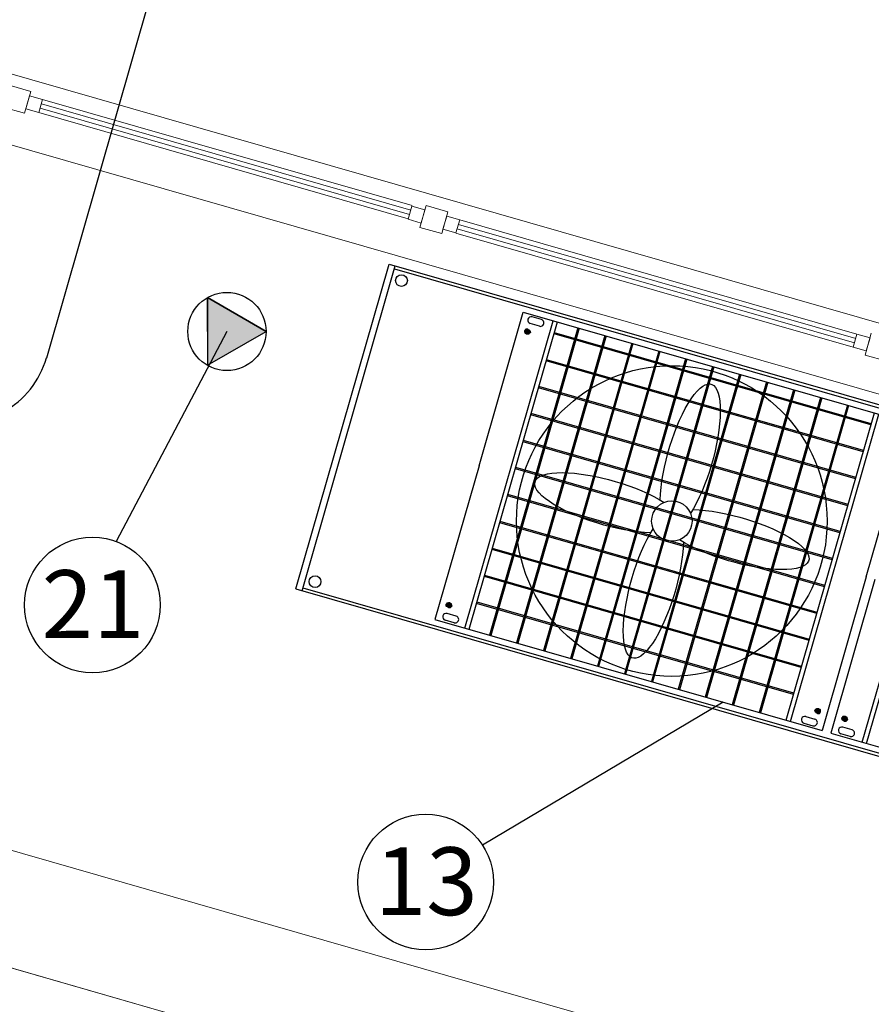
# Model space of a CAD drawing. Units: metres. Extents: x 382 to 657, y -46 to 206.
# Drawn here: x 457 to 459, y -25 to -23 of the extents above; entities that cross this region are included whole.
import ezdxf
from ezdxf.enums import TextEntityAlignment as Align

# ---------------------------------------------------------------- set-up
doc = ezdxf.new("R2010")
doc.units = ezdxf.units.M
doc.header["$LTSCALE"] = 0.5
doc.header["$MEASUREMENT"] = 0
doc.layers.get('0').update_dxf_attribs({"linetype": 'CONTINUOUS'})
for name, color, linetype in [('ARQUITETURA', 8, 'CONTINUOUS'), ('CL-LRE-IND', 1, 'CONTINUOUS'), ('CL-LRE-TEX', 7, 'CONTINUOUS'), ('CL-PWR', 50, 'CONTINUOUS'), ('CLI-LRE', 5, 'CONTINUOUS')]:
    doc.layers.add(name, color=color, linetype=linetype)
doc.layers.add('MOBILIARIO', color=251, linetype='CONTINUOUS', lineweight=13)
doc.styles.add('ARIAL', font='ARIAL.TTF')

# ---------------------------------------------------------------- blocks, each defined once
blk = doc.blocks.new('Condensadora RAS42')
at = {"color": 31}
for p, q in [((-1.3125, 0.2037), (-1.3125, 0.9513)), ((-1.3125, 0.9513), (1.1175, 0.9513)), ((-1.2981, 0.2037), (-1.2981, 0.9513)), ((-1.2981, 0.9441), (1.1032, 0.9441)), ((-0.9981, 0.5775), (-0.9981, 0.931)), ((-0.9981, 0.931), (-0.1075, 0.931)), ((-0.9291, 0.2239), (-0.9291, 0.931)), ((-0.9191, 0.2239), (-0.9191, 0.931)), ((-0.19, 0.2239), (-0.19, 0.931)), ((-0.18, 0.2239), (-0.18, 0.931)), ((-0.1075, 0.5775), (-0.1075, 0.931)), ((-0.0149, 0.2239), (-0.0149, 0.931)), ((-0.0049, 0.2239), (-0.0049, 0.931)), ((-0.9981, 0.5775), (-0.9981, 0.2239)), ((-0.1075, 0.5775), (-0.1075, 0.2239)), ((-0.0875, 0.5775), (-0.0875, 0.2239)), ((-0.9981, 0.2239), (-0.1075, 0.2239)), ((-0.0875, 0.2239), (0.8032, 0.2239)), ((-1.3125, 0.2037), (1.1175, 0.2037)), ((-1.2981, 0.2108), (1.1032, 0.2108))]:
    blk.add_line(p, q, dxfattribs=at)
for centre, radius in [((-1.276, 0.9238), 0.013), ((-0.5546, 0.5775), 0.3435), ((-1.276, 0.2311), 0.013)]:
    blk.add_circle(centre, radius)
at = {"color": 1}
blk.add_circle((-0.5546, 0.5775), 0.0447, dxfattribs=at)
blk.add_circle((-0.5546, 0.5775), 0.0447, dxfattribs=at)
at = {"color": 1, "extrusion": (0, 0, -1)}
for centre, major_axis, start_param, end_param in [((-0.5546, 0.7247), (0, -0.1679), 0.860479, 5.503738), ((-0.7018, 0.5775), (0.1679, 0), 7.143664, 11.786924), ((-0.4073, 0.5775), (-0.1679, 0), 0.860479, 5.503738), ((-0.5546, 0.4302), (0, 0.1679), 0.860479, 5.503738)]:
    blk.add_ellipse(centre, major_axis=major_axis, ratio=0.296574, start_param=start_param, end_param=end_param, dxfattribs=at)
at = {"layer": 'ARQUITETURA', "ltscale": 10}
for p, q in [((-0.9549, 0.9262), (-0.9759, 0.9262)), ((-0.8723, 0.931), (-0.8723, 0.2239)), ((-0.8695, 0.931), (-0.8695, 0.2239)), ((-0.8103, 0.931), (-0.8103, 0.2239)), ((-0.8074, 0.931), (-0.8074, 0.2239)), ((-0.7482, 0.931), (-0.7482, 0.2239)), ((-0.7454, 0.931), (-0.7454, 0.2239)), ((-0.6862, 0.931), (-0.6862, 0.2239)), ((-0.6834, 0.931), (-0.6834, 0.2239)), ((-0.6242, 0.931), (-0.6242, 0.2239)), ((-0.6214, 0.931), (-0.6214, 0.2239)), ((-0.5622, 0.931), (-0.5622, 0.2239)), ((-0.5593, 0.931), (-0.5593, 0.2239)), ((-0.5001, 0.931), (-0.5001, 0.2239)), ((-0.4973, 0.931), (-0.4973, 0.2239)), ((-0.4381, 0.931), (-0.4381, 0.2239)), ((-0.4381, 0.931), (-0.4381, 0.2239)), ((-0.4353, 0.931), (-0.4353, 0.2239)), ((-0.4353, 0.931), (-0.4353, 0.2239)), ((-0.3761, 0.931), (-0.3761, 0.2239)), ((-0.3733, 0.931), (-0.3733, 0.2239)), ((-0.3141, 0.931), (-0.3141, 0.2239)), ((-0.3112, 0.931), (-0.3112, 0.2239)), ((-0.252, 0.931), (-0.252, 0.2239)), ((-0.2492, 0.931), (-0.2492, 0.2239)), ((-0.9549, 0.911), (-0.9759, 0.911)), ((-0.19, 0.9062), (-0.9191, 0.9062)), ((-0.19, 0.9034), (-0.9191, 0.9034)), ((-0.19, 0.8442), (-0.9191, 0.8442)), ((-0.19, 0.8414), (-0.9191, 0.8414)), ((-0.19, 0.7822), (-0.9191, 0.7822)), ((-0.19, 0.7793), (-0.9191, 0.7793)), ((-0.19, 0.7201), (-0.9191, 0.7201)), ((-0.19, 0.7173), (-0.9191, 0.7173)), ((-0.19, 0.6581), (-0.9191, 0.6581)), ((-0.19, 0.6553), (-0.9191, 0.6553)), ((-0.19, 0.5961), (-0.9191, 0.5961)), ((-0.19, 0.5933), (-0.9191, 0.5933)), ((-0.19, 0.5341), (-0.9191, 0.5341)), ((-0.19, 0.5312), (-0.9191, 0.5312)), ((-0.19, 0.472), (-0.9191, 0.472)), ((-0.19, 0.472), (-0.9191, 0.472)), ((-0.19, 0.4692), (-0.9191, 0.4692)), ((-0.19, 0.4692), (-0.9191, 0.4692)), ((-0.19, 0.41), (-0.9191, 0.41)), ((-0.19, 0.4072), (-0.9191, 0.4072)), ((-0.19, 0.348), (-0.9191, 0.348)), ((-0.19, 0.3452), (-0.9191, 0.3452)), ((-0.19, 0.286), (-0.9191, 0.286)), ((-0.19, 0.2831), (-0.9191, 0.2831)), ((-0.9549, 0.244), (-0.9759, 0.244)), ((-0.1507, 0.244), (-0.1297, 0.244)), ((-0.0442, 0.244), (-0.0652, 0.244)), ((-0.9549, 0.2287), (-0.9759, 0.2287)), ((-0.1507, 0.2287), (-0.1297, 0.2287)), ((-0.0442, 0.2287), (-0.0652, 0.2287))]:
    blk.add_line(p, q, dxfattribs=at)
for centre, start, end in [((-0.9759, 0.9186), 90, 270), ((-0.9549, 0.9186), 270, 90), ((-0.9759, 0.2363), 90, 270), ((-0.9549, 0.2363), 270, 90), ((-0.1507, 0.2363), 90, 270), ((-0.1297, 0.2363), 270, 90), ((-0.0652, 0.2363), 90, 270), ((-0.0442, 0.2363), 270, 90)]:
    blk.add_arc(centre, 0.00763, start, end, dxfattribs=at)
for points in [[(-0.9835, 0.8919), (-0.9835, 0.8919), (-0.9821, 0.896), (-0.9821, 0.896), (-0.9821, 0.896), (-0.9821, 0.896), (-0.9781, 0.8973), (-0.9781, 0.8973), (-0.9781, 0.8973), (-0.9781, 0.8973), (-0.974, 0.896), (-0.974, 0.896), (-0.974, 0.896), (-0.974, 0.896), (-0.9713, 0.8919), (-0.9713, 0.8919), (-0.9713, 0.8919), (-0.9713, 0.8919), (-0.974, 0.8879), (-0.974, 0.8879), (-0.974, 0.8879), (-0.974, 0.8879), (-0.9781, 0.8865), (-0.9781, 0.8865), (-0.9781, 0.8865), (-0.9781, 0.8865), (-0.9821, 0.8879), (-0.9821, 0.8879), (-0.9821, 0.8879), (-0.9821, 0.8879), (-0.9835, 0.8919), (-0.9835, 0.8919)], [(-0.97, 0.8919), (-0.97, 0.8919), (-0.9727, 0.896), (-0.9727, 0.896), (-0.9727, 0.896), (-0.9727, 0.896), (-0.9768, 0.8973), (-0.9768, 0.8973), (-0.9768, 0.8973), (-0.9768, 0.8973), (-0.9795, 0.896), (-0.9795, 0.896), (-0.9795, 0.896), (-0.9795, 0.896), (-0.9822, 0.8919), (-0.9822, 0.8919), (-0.9822, 0.8919), (-0.9822, 0.8919), (-0.9795, 0.8879), (-0.9795, 0.8879), (-0.9795, 0.8879), (-0.9795, 0.8879), (-0.9768, 0.8865), (-0.9768, 0.8865), (-0.9768, 0.8865), (-0.9768, 0.8865), (-0.9727, 0.8879), (-0.9727, 0.8879), (-0.9727, 0.8879), (-0.9727, 0.8879), (-0.97, 0.8919), (-0.97, 0.8919)], [(-0.9808, 0.8919), (-0.9808, 0.8919), (-0.9794, 0.8933), (-0.9794, 0.8933), (-0.9794, 0.8933), (-0.9794, 0.8933), (-0.9781, 0.8946), (-0.9781, 0.8946), (-0.9781, 0.8946), (-0.9781, 0.8946), (-0.9754, 0.8933), (-0.9754, 0.8933), (-0.9754, 0.8933), (-0.9754, 0.8933), (-0.9754, 0.8919), (-0.9754, 0.8919), (-0.9754, 0.8919), (-0.9754, 0.8919), (-0.9754, 0.8906), (-0.9754, 0.8906), (-0.9754, 0.8906), (-0.9754, 0.8906), (-0.9781, 0.8892), (-0.9781, 0.8892), (-0.9781, 0.8892), (-0.9781, 0.8892), (-0.9794, 0.8906), (-0.9794, 0.8906), (-0.9794, 0.8906), (-0.9794, 0.8906), (-0.9808, 0.8919), (-0.9808, 0.8919)], [(-0.9808, 0.8919), (-0.9808, 0.8919), (-0.9794, 0.8933), (-0.9794, 0.8933), (-0.9794, 0.8933), (-0.9794, 0.8933), (-0.9781, 0.8946), (-0.9781, 0.8946), (-0.9781, 0.8946), (-0.9781, 0.8946), (-0.9754, 0.8933), (-0.9754, 0.8933), (-0.9754, 0.8933), (-0.9754, 0.8933), (-0.974, 0.8919), (-0.974, 0.8919), (-0.974, 0.8919), (-0.974, 0.8919), (-0.9754, 0.8892), (-0.9754, 0.8892), (-0.9754, 0.8892), (-0.9754, 0.8892), (-0.9781, 0.8892), (-0.9781, 0.8892), (-0.9781, 0.8892), (-0.9781, 0.8892), (-0.9794, 0.8892), (-0.9794, 0.8892), (-0.9794, 0.8892), (-0.9794, 0.8892), (-0.9808, 0.8919), (-0.9808, 0.8919)], [(-0.9727, 0.8919), (-0.9727, 0.8919), (-0.974, 0.8933), (-0.974, 0.8933), (-0.974, 0.8933), (-0.974, 0.8933), (-0.9768, 0.8946), (-0.9768, 0.8946), (-0.9768, 0.8946), (-0.9768, 0.8946), (-0.9781, 0.8933), (-0.9781, 0.8933), (-0.9781, 0.8933), (-0.9781, 0.8933), (-0.9795, 0.8919), (-0.9795, 0.8919), (-0.9795, 0.8919), (-0.9795, 0.8919), (-0.9781, 0.8892), (-0.9781, 0.8892), (-0.9781, 0.8892), (-0.9781, 0.8892), (-0.9768, 0.8892), (-0.9768, 0.8892), (-0.9768, 0.8892), (-0.9768, 0.8892), (-0.974, 0.8892), (-0.974, 0.8892), (-0.974, 0.8892), (-0.974, 0.8892), (-0.9727, 0.8919), (-0.9727, 0.8919)], [(-0.9727, 0.8919), (-0.9727, 0.8919), (-0.974, 0.8933), (-0.974, 0.8933), (-0.974, 0.8933), (-0.974, 0.8933), (-0.9768, 0.8946), (-0.9768, 0.8946), (-0.9768, 0.8946), (-0.9768, 0.8946), (-0.9781, 0.8933), (-0.9781, 0.8933), (-0.9781, 0.8933), (-0.9781, 0.8933), (-0.9781, 0.8919), (-0.9781, 0.8919), (-0.9781, 0.8919), (-0.9781, 0.8919), (-0.9781, 0.8906), (-0.9781, 0.8906), (-0.9781, 0.8906), (-0.9781, 0.8906), (-0.9768, 0.8892), (-0.9768, 0.8892), (-0.9768, 0.8892), (-0.9768, 0.8892), (-0.974, 0.8906), (-0.974, 0.8906), (-0.974, 0.8906), (-0.974, 0.8906), (-0.9727, 0.8919), (-0.9727, 0.8919)], [(-0.9835, 0.263), (-0.9835, 0.263), (-0.9821, 0.2589), (-0.9821, 0.2589), (-0.9821, 0.2589), (-0.9821, 0.2589), (-0.9781, 0.2576), (-0.9781, 0.2576), (-0.9781, 0.2576), (-0.9781, 0.2576), (-0.974, 0.2589), (-0.974, 0.2589), (-0.974, 0.2589), (-0.974, 0.2589), (-0.9713, 0.263), (-0.9713, 0.263), (-0.9713, 0.263), (-0.9713, 0.263), (-0.974, 0.267), (-0.974, 0.267), (-0.974, 0.267), (-0.974, 0.267), (-0.9781, 0.2684), (-0.9781, 0.2684), (-0.9781, 0.2684), (-0.9781, 0.2684), (-0.9821, 0.267), (-0.9821, 0.267), (-0.9821, 0.267), (-0.9821, 0.267), (-0.9835, 0.263), (-0.9835, 0.263)], [(-0.97, 0.263), (-0.97, 0.263), (-0.9727, 0.2589), (-0.9727, 0.2589), (-0.9727, 0.2589), (-0.9727, 0.2589), (-0.9768, 0.2576), (-0.9768, 0.2576), (-0.9768, 0.2576), (-0.9768, 0.2576), (-0.9795, 0.2589), (-0.9795, 0.2589), (-0.9795, 0.2589), (-0.9795, 0.2589), (-0.9822, 0.263), (-0.9822, 0.263), (-0.9822, 0.263), (-0.9822, 0.263), (-0.9795, 0.267), (-0.9795, 0.267), (-0.9795, 0.267), (-0.9795, 0.267), (-0.9768, 0.2684), (-0.9768, 0.2684), (-0.9768, 0.2684), (-0.9768, 0.2684), (-0.9727, 0.267), (-0.9727, 0.267), (-0.9727, 0.267), (-0.9727, 0.267), (-0.97, 0.263), (-0.97, 0.263)], [(-0.9808, 0.263), (-0.9808, 0.263), (-0.9794, 0.2616), (-0.9794, 0.2616), (-0.9794, 0.2616), (-0.9794, 0.2616), (-0.9781, 0.2603), (-0.9781, 0.2603), (-0.9781, 0.2603), (-0.9781, 0.2603), (-0.9754, 0.2616), (-0.9754, 0.2616), (-0.9754, 0.2616), (-0.9754, 0.2616), (-0.9754, 0.263), (-0.9754, 0.263), (-0.9754, 0.263), (-0.9754, 0.263), (-0.9754, 0.2643), (-0.9754, 0.2643), (-0.9754, 0.2643), (-0.9754, 0.2643), (-0.9781, 0.2657), (-0.9781, 0.2657), (-0.9781, 0.2657), (-0.9781, 0.2657), (-0.9794, 0.2643), (-0.9794, 0.2643), (-0.9794, 0.2643), (-0.9794, 0.2643), (-0.9808, 0.263), (-0.9808, 0.263)], [(-0.9808, 0.263), (-0.9808, 0.263), (-0.9794, 0.2616), (-0.9794, 0.2616), (-0.9794, 0.2616), (-0.9794, 0.2616), (-0.9781, 0.2603), (-0.9781, 0.2603), (-0.9781, 0.2603), (-0.9781, 0.2603), (-0.9754, 0.2616), (-0.9754, 0.2616), (-0.9754, 0.2616), (-0.9754, 0.2616), (-0.974, 0.263), (-0.974, 0.263), (-0.974, 0.263), (-0.974, 0.263), (-0.9754, 0.2657), (-0.9754, 0.2657), (-0.9754, 0.2657), (-0.9754, 0.2657), (-0.9781, 0.2657), (-0.9781, 0.2657), (-0.9781, 0.2657), (-0.9781, 0.2657), (-0.9794, 0.2657), (-0.9794, 0.2657), (-0.9794, 0.2657), (-0.9794, 0.2657), (-0.9808, 0.263), (-0.9808, 0.263)], [(-0.9727, 0.263), (-0.9727, 0.263), (-0.974, 0.2616), (-0.974, 0.2616), (-0.974, 0.2616), (-0.974, 0.2616), (-0.9768, 0.2603), (-0.9768, 0.2603), (-0.9768, 0.2603), (-0.9768, 0.2603), (-0.9781, 0.2616), (-0.9781, 0.2616), (-0.9781, 0.2616), (-0.9781, 0.2616), (-0.9795, 0.263), (-0.9795, 0.263), (-0.9795, 0.263), (-0.9795, 0.263), (-0.9781, 0.2657), (-0.9781, 0.2657), (-0.9781, 0.2657), (-0.9781, 0.2657), (-0.9768, 0.2657), (-0.9768, 0.2657), (-0.9768, 0.2657), (-0.9768, 0.2657), (-0.974, 0.2657), (-0.974, 0.2657), (-0.974, 0.2657), (-0.974, 0.2657), (-0.9727, 0.263), (-0.9727, 0.263)], [(-0.9727, 0.263), (-0.9727, 0.263), (-0.974, 0.2616), (-0.974, 0.2616), (-0.974, 0.2616), (-0.974, 0.2616), (-0.9768, 0.2603), (-0.9768, 0.2603), (-0.9768, 0.2603), (-0.9768, 0.2603), (-0.9781, 0.2616), (-0.9781, 0.2616), (-0.9781, 0.2616), (-0.9781, 0.2616), (-0.9781, 0.263), (-0.9781, 0.263), (-0.9781, 0.263), (-0.9781, 0.263), (-0.9781, 0.2643), (-0.9781, 0.2643), (-0.9781, 0.2643), (-0.9781, 0.2643), (-0.9768, 0.2657), (-0.9768, 0.2657), (-0.9768, 0.2657), (-0.9768, 0.2657), (-0.974, 0.2643), (-0.974, 0.2643), (-0.974, 0.2643), (-0.974, 0.2643), (-0.9727, 0.263), (-0.9727, 0.263)], [(-0.1356, 0.263), (-0.1356, 0.263), (-0.1329, 0.2589), (-0.1329, 0.2589), (-0.1329, 0.2589), (-0.1329, 0.2589), (-0.1288, 0.2576), (-0.1288, 0.2576), (-0.1288, 0.2576), (-0.1288, 0.2576), (-0.1261, 0.2589), (-0.1261, 0.2589), (-0.1261, 0.2589), (-0.1261, 0.2589), (-0.1234, 0.263), (-0.1234, 0.263), (-0.1234, 0.263), (-0.1234, 0.263), (-0.1261, 0.267), (-0.1261, 0.267), (-0.1261, 0.267), (-0.1261, 0.267), (-0.1288, 0.2684), (-0.1288, 0.2684), (-0.1288, 0.2684), (-0.1288, 0.2684), (-0.1329, 0.267), (-0.1329, 0.267), (-0.1329, 0.267), (-0.1329, 0.267), (-0.1356, 0.263), (-0.1356, 0.263)], [(-0.1221, 0.263), (-0.1221, 0.263), (-0.1234, 0.2589), (-0.1234, 0.2589), (-0.1234, 0.2589), (-0.1234, 0.2589), (-0.1275, 0.2576), (-0.1275, 0.2576), (-0.1275, 0.2576), (-0.1275, 0.2576), (-0.1315, 0.2589), (-0.1315, 0.2589), (-0.1315, 0.2589), (-0.1315, 0.2589), (-0.1343, 0.263), (-0.1343, 0.263), (-0.1343, 0.263), (-0.1343, 0.263), (-0.1315, 0.267), (-0.1315, 0.267), (-0.1315, 0.267), (-0.1315, 0.267), (-0.1275, 0.2684), (-0.1275, 0.2684), (-0.1275, 0.2684), (-0.1275, 0.2684), (-0.1234, 0.267), (-0.1234, 0.267), (-0.1234, 0.267), (-0.1234, 0.267), (-0.1221, 0.263), (-0.1221, 0.263)], [(-0.1329, 0.263), (-0.1329, 0.263), (-0.1315, 0.2616), (-0.1315, 0.2616), (-0.1315, 0.2616), (-0.1315, 0.2616), (-0.1288, 0.2603), (-0.1288, 0.2603), (-0.1288, 0.2603), (-0.1288, 0.2603), (-0.1275, 0.2616), (-0.1275, 0.2616), (-0.1275, 0.2616), (-0.1275, 0.2616), (-0.1261, 0.263), (-0.1261, 0.263), (-0.1261, 0.263), (-0.1261, 0.263), (-0.1275, 0.2657), (-0.1275, 0.2657), (-0.1275, 0.2657), (-0.1275, 0.2657), (-0.1288, 0.2657), (-0.1288, 0.2657), (-0.1288, 0.2657), (-0.1288, 0.2657), (-0.1315, 0.2657), (-0.1315, 0.2657), (-0.1315, 0.2657), (-0.1315, 0.2657), (-0.1329, 0.263), (-0.1329, 0.263)], [(-0.1329, 0.263), (-0.1329, 0.263), (-0.1315, 0.2616), (-0.1315, 0.2616), (-0.1315, 0.2616), (-0.1315, 0.2616), (-0.1288, 0.2603), (-0.1288, 0.2603), (-0.1288, 0.2603), (-0.1288, 0.2603), (-0.1275, 0.2616), (-0.1275, 0.2616), (-0.1275, 0.2616), (-0.1275, 0.2616), (-0.1275, 0.263), (-0.1275, 0.263), (-0.1275, 0.263), (-0.1275, 0.263), (-0.1275, 0.2643), (-0.1275, 0.2643), (-0.1275, 0.2643), (-0.1275, 0.2643), (-0.1288, 0.2657), (-0.1288, 0.2657), (-0.1288, 0.2657), (-0.1288, 0.2657), (-0.1315, 0.2643), (-0.1315, 0.2643), (-0.1315, 0.2643), (-0.1315, 0.2643), (-0.1329, 0.263), (-0.1329, 0.263)], [(-0.1248, 0.263), (-0.1248, 0.263), (-0.1261, 0.2616), (-0.1261, 0.2616), (-0.1261, 0.2616), (-0.1261, 0.2616), (-0.1275, 0.2603), (-0.1275, 0.2603), (-0.1275, 0.2603), (-0.1275, 0.2603), (-0.1302, 0.2616), (-0.1302, 0.2616), (-0.1302, 0.2616), (-0.1302, 0.2616), (-0.1315, 0.263), (-0.1315, 0.263), (-0.1315, 0.263), (-0.1315, 0.263), (-0.1302, 0.2657), (-0.1302, 0.2657), (-0.1302, 0.2657), (-0.1302, 0.2657), (-0.1275, 0.2657), (-0.1275, 0.2657), (-0.1275, 0.2657), (-0.1275, 0.2657), (-0.1261, 0.2657), (-0.1261, 0.2657), (-0.1261, 0.2657), (-0.1261, 0.2657), (-0.1248, 0.263), (-0.1248, 0.263)], [(-0.1248, 0.263), (-0.1248, 0.263), (-0.1261, 0.2616), (-0.1261, 0.2616), (-0.1261, 0.2616), (-0.1261, 0.2616), (-0.1275, 0.2603), (-0.1275, 0.2603), (-0.1275, 0.2603), (-0.1275, 0.2603), (-0.1302, 0.2616), (-0.1302, 0.2616), (-0.1302, 0.2616), (-0.1302, 0.2616), (-0.1302, 0.263), (-0.1302, 0.263), (-0.1302, 0.263), (-0.1302, 0.263), (-0.1302, 0.2643), (-0.1302, 0.2643), (-0.1302, 0.2643), (-0.1302, 0.2643), (-0.1275, 0.2657), (-0.1275, 0.2657), (-0.1275, 0.2657), (-0.1275, 0.2657), (-0.1261, 0.2643), (-0.1261, 0.2643), (-0.1261, 0.2643), (-0.1261, 0.2643), (-0.1248, 0.263), (-0.1248, 0.263)], [(-0.0728, 0.263), (-0.0728, 0.263), (-0.0715, 0.2589), (-0.0715, 0.2589), (-0.0715, 0.2589), (-0.0715, 0.2589), (-0.0674, 0.2576), (-0.0674, 0.2576), (-0.0674, 0.2576), (-0.0674, 0.2576), (-0.0634, 0.2589), (-0.0634, 0.2589), (-0.0634, 0.2589), (-0.0634, 0.2589), (-0.0607, 0.263), (-0.0607, 0.263), (-0.0607, 0.263), (-0.0607, 0.263), (-0.0634, 0.267), (-0.0634, 0.267), (-0.0634, 0.267), (-0.0634, 0.267), (-0.0674, 0.2684), (-0.0674, 0.2684), (-0.0674, 0.2684), (-0.0674, 0.2684), (-0.0715, 0.267), (-0.0715, 0.267), (-0.0715, 0.267), (-0.0715, 0.267), (-0.0728, 0.263), (-0.0728, 0.263)], [(-0.0593, 0.263), (-0.0593, 0.263), (-0.062, 0.2589), (-0.062, 0.2589), (-0.062, 0.2589), (-0.062, 0.2589), (-0.0661, 0.2576), (-0.0661, 0.2576), (-0.0661, 0.2576), (-0.0661, 0.2576), (-0.0688, 0.2589), (-0.0688, 0.2589), (-0.0688, 0.2589), (-0.0688, 0.2589), (-0.0715, 0.263), (-0.0715, 0.263), (-0.0715, 0.263), (-0.0715, 0.263), (-0.0688, 0.267), (-0.0688, 0.267), (-0.0688, 0.267), (-0.0688, 0.267), (-0.0661, 0.2684), (-0.0661, 0.2684), (-0.0661, 0.2684), (-0.0661, 0.2684), (-0.062, 0.267), (-0.062, 0.267), (-0.062, 0.267), (-0.062, 0.267), (-0.0593, 0.263), (-0.0593, 0.263)], [(-0.0701, 0.263), (-0.0701, 0.263), (-0.0688, 0.2616), (-0.0688, 0.2616), (-0.0688, 0.2616), (-0.0688, 0.2616), (-0.0674, 0.2603), (-0.0674, 0.2603), (-0.0674, 0.2603), (-0.0674, 0.2603), (-0.0647, 0.2616), (-0.0647, 0.2616), (-0.0647, 0.2616), (-0.0647, 0.2616), (-0.0647, 0.263), (-0.0647, 0.263), (-0.0647, 0.263), (-0.0647, 0.263), (-0.0647, 0.2643), (-0.0647, 0.2643), (-0.0647, 0.2643), (-0.0647, 0.2643), (-0.0674, 0.2657), (-0.0674, 0.2657), (-0.0674, 0.2657), (-0.0674, 0.2657), (-0.0688, 0.2643), (-0.0688, 0.2643), (-0.0688, 0.2643), (-0.0688, 0.2643), (-0.0701, 0.263), (-0.0701, 0.263)], [(-0.0701, 0.263), (-0.0701, 0.263), (-0.0688, 0.2616), (-0.0688, 0.2616), (-0.0688, 0.2616), (-0.0688, 0.2616), (-0.0674, 0.2603), (-0.0674, 0.2603), (-0.0674, 0.2603), (-0.0674, 0.2603), (-0.0647, 0.2616), (-0.0647, 0.2616), (-0.0647, 0.2616), (-0.0647, 0.2616), (-0.0634, 0.263), (-0.0634, 0.263), (-0.0634, 0.263), (-0.0634, 0.263), (-0.0647, 0.2657), (-0.0647, 0.2657), (-0.0647, 0.2657), (-0.0647, 0.2657), (-0.0674, 0.2657), (-0.0674, 0.2657), (-0.0674, 0.2657), (-0.0674, 0.2657), (-0.0688, 0.2657), (-0.0688, 0.2657), (-0.0688, 0.2657), (-0.0688, 0.2657), (-0.0701, 0.263), (-0.0701, 0.263)], [(-0.062, 0.263), (-0.062, 0.263), (-0.0634, 0.2616), (-0.0634, 0.2616), (-0.0634, 0.2616), (-0.0634, 0.2616), (-0.0661, 0.2603), (-0.0661, 0.2603), (-0.0661, 0.2603), (-0.0661, 0.2603), (-0.0674, 0.2616), (-0.0674, 0.2616), (-0.0674, 0.2616), (-0.0674, 0.2616), (-0.0688, 0.263), (-0.0688, 0.263), (-0.0688, 0.263), (-0.0688, 0.263), (-0.0674, 0.2657), (-0.0674, 0.2657), (-0.0674, 0.2657), (-0.0674, 0.2657), (-0.0661, 0.2657), (-0.0661, 0.2657), (-0.0661, 0.2657), (-0.0661, 0.2657), (-0.0634, 0.2657), (-0.0634, 0.2657), (-0.0634, 0.2657), (-0.0634, 0.2657), (-0.062, 0.263), (-0.062, 0.263)], [(-0.062, 0.263), (-0.062, 0.263), (-0.0634, 0.2616), (-0.0634, 0.2616), (-0.0634, 0.2616), (-0.0634, 0.2616), (-0.0661, 0.2603), (-0.0661, 0.2603), (-0.0661, 0.2603), (-0.0661, 0.2603), (-0.0674, 0.2616), (-0.0674, 0.2616), (-0.0674, 0.2616), (-0.0674, 0.2616), (-0.0674, 0.263), (-0.0674, 0.263), (-0.0674, 0.263), (-0.0674, 0.263), (-0.0674, 0.2643), (-0.0674, 0.2643), (-0.0674, 0.2643), (-0.0674, 0.2643), (-0.0661, 0.2657), (-0.0661, 0.2657), (-0.0661, 0.2657), (-0.0661, 0.2657), (-0.0634, 0.2643), (-0.0634, 0.2643), (-0.0634, 0.2643), (-0.0634, 0.2643), (-0.062, 0.263), (-0.062, 0.263)]]:
    blk.add_open_spline(points, degree=3, knots=[0, 0, 0, 0, 0.125, 0.125, 0.125, 0.1875, 0.25, 0.25, 0.25, 0.3125, 0.375, 0.375, 0.375, 0.4375, 0.5, 0.5, 0.5, 0.5625, 0.625, 0.625, 0.625, 0.6875, 0.75, 0.75, 0.75, 0.8125, 0.875, 0.875, 0.875, 0.9375, 1, 1, 1, 1], dxfattribs=at)
for points in [[(-0.9781, 0.896), (-0.9781, 0.896), (-0.9821, 0.8933), (-0.9821, 0.8933)], [(-0.9821, 0.8906), (-0.9821, 0.8906), (-0.9821, 0.8933), (-0.9821, 0.8933)], [(-0.9768, 0.896), (-0.9768, 0.896), (-0.9795, 0.8933), (-0.9795, 0.8933)], [(-0.9795, 0.8906), (-0.9795, 0.8906), (-0.9795, 0.8933), (-0.9795, 0.8933)], [(-0.9767, 0.8933), (-0.9767, 0.8933), (-0.9794, 0.8906), (-0.9794, 0.8906)], [(-0.9767, 0.8906), (-0.9767, 0.8906), (-0.9794, 0.8933), (-0.9794, 0.8933)], [(-0.9781, 0.896), (-0.9781, 0.896), (-0.974, 0.8933), (-0.974, 0.8933)], [(-0.9768, 0.896), (-0.9768, 0.896), (-0.9727, 0.8933), (-0.9727, 0.8933)], [(-0.974, 0.8933), (-0.974, 0.8933), (-0.9768, 0.8906), (-0.9768, 0.8906)], [(-0.974, 0.8906), (-0.974, 0.8906), (-0.9768, 0.8933), (-0.9768, 0.8933)], [(-0.974, 0.8906), (-0.974, 0.8906), (-0.974, 0.8933), (-0.974, 0.8933)], [(-0.9727, 0.8906), (-0.9727, 0.8906), (-0.9727, 0.8933), (-0.9727, 0.8933)], [(-0.9821, 0.8906), (-0.9821, 0.8906), (-0.9781, 0.8879), (-0.9781, 0.8879)], [(-0.9795, 0.8906), (-0.9795, 0.8906), (-0.9768, 0.8879), (-0.9768, 0.8879)], [(-0.974, 0.8906), (-0.974, 0.8906), (-0.9781, 0.8879), (-0.9781, 0.8879)], [(-0.9727, 0.8906), (-0.9727, 0.8906), (-0.9768, 0.8879), (-0.9768, 0.8879)], [(-0.9821, 0.2643), (-0.9821, 0.2643), (-0.9781, 0.267), (-0.9781, 0.267)], [(-0.9821, 0.2643), (-0.9821, 0.2643), (-0.9821, 0.2616), (-0.9821, 0.2616)], [(-0.9781, 0.2589), (-0.9781, 0.2589), (-0.9821, 0.2616), (-0.9821, 0.2616)], [(-0.9795, 0.2643), (-0.9795, 0.2643), (-0.9768, 0.267), (-0.9768, 0.267)], [(-0.9795, 0.2643), (-0.9795, 0.2643), (-0.9795, 0.2616), (-0.9795, 0.2616)], [(-0.9768, 0.2589), (-0.9768, 0.2589), (-0.9795, 0.2616), (-0.9795, 0.2616)], [(-0.9767, 0.2616), (-0.9767, 0.2616), (-0.9794, 0.2643), (-0.9794, 0.2643)], [(-0.9767, 0.2643), (-0.9767, 0.2643), (-0.9794, 0.2616), (-0.9794, 0.2616)], [(-0.974, 0.2643), (-0.974, 0.2643), (-0.9781, 0.267), (-0.9781, 0.267)], [(-0.9781, 0.2589), (-0.9781, 0.2589), (-0.974, 0.2616), (-0.974, 0.2616)], [(-0.9727, 0.2643), (-0.9727, 0.2643), (-0.9768, 0.267), (-0.9768, 0.267)], [(-0.974, 0.2616), (-0.974, 0.2616), (-0.9768, 0.2643), (-0.9768, 0.2643)], [(-0.974, 0.2643), (-0.974, 0.2643), (-0.9768, 0.2616), (-0.9768, 0.2616)], [(-0.9768, 0.2589), (-0.9768, 0.2589), (-0.9727, 0.2616), (-0.9727, 0.2616)], [(-0.974, 0.2643), (-0.974, 0.2643), (-0.974, 0.2616), (-0.974, 0.2616)], [(-0.9727, 0.2643), (-0.9727, 0.2643), (-0.9727, 0.2616), (-0.9727, 0.2616)], [(-0.1329, 0.2643), (-0.1329, 0.2643), (-0.1288, 0.267), (-0.1288, 0.267)], [(-0.1329, 0.2643), (-0.1329, 0.2643), (-0.1329, 0.2616), (-0.1329, 0.2616)], [(-0.1288, 0.2589), (-0.1288, 0.2589), (-0.1329, 0.2616), (-0.1329, 0.2616)], [(-0.1315, 0.2643), (-0.1315, 0.2643), (-0.1275, 0.267), (-0.1275, 0.267)], [(-0.1315, 0.2616), (-0.1315, 0.2616), (-0.1288, 0.2643), (-0.1288, 0.2643)], [(-0.1315, 0.2643), (-0.1315, 0.2643), (-0.1288, 0.2616), (-0.1288, 0.2616)], [(-0.1315, 0.2643), (-0.1315, 0.2643), (-0.1315, 0.2616), (-0.1315, 0.2616)], [(-0.1275, 0.2589), (-0.1275, 0.2589), (-0.1315, 0.2616), (-0.1315, 0.2616)], [(-0.1261, 0.2643), (-0.1261, 0.2643), (-0.1288, 0.267), (-0.1288, 0.267)], [(-0.1288, 0.2616), (-0.1288, 0.2616), (-0.1261, 0.2643), (-0.1261, 0.2643)], [(-0.1288, 0.2643), (-0.1288, 0.2643), (-0.1261, 0.2616), (-0.1261, 0.2616)], [(-0.1288, 0.2589), (-0.1288, 0.2589), (-0.1261, 0.2616), (-0.1261, 0.2616)], [(-0.1234, 0.2643), (-0.1234, 0.2643), (-0.1275, 0.267), (-0.1275, 0.267)], [(-0.1275, 0.2589), (-0.1275, 0.2589), (-0.1234, 0.2616), (-0.1234, 0.2616)], [(-0.1261, 0.2643), (-0.1261, 0.2643), (-0.1261, 0.2616), (-0.1261, 0.2616)], [(-0.1234, 0.2643), (-0.1234, 0.2643), (-0.1234, 0.2616), (-0.1234, 0.2616)], [(-0.0715, 0.2643), (-0.0715, 0.2643), (-0.0674, 0.267), (-0.0674, 0.267)], [(-0.0715, 0.2643), (-0.0715, 0.2643), (-0.0715, 0.2616), (-0.0715, 0.2616)], [(-0.0674, 0.2589), (-0.0674, 0.2589), (-0.0715, 0.2616), (-0.0715, 0.2616)], [(-0.0688, 0.2643), (-0.0688, 0.2643), (-0.0661, 0.267), (-0.0661, 0.267)], [(-0.0661, 0.2616), (-0.0661, 0.2616), (-0.0688, 0.2643), (-0.0688, 0.2643)], [(-0.0661, 0.2643), (-0.0661, 0.2643), (-0.0688, 0.2616), (-0.0688, 0.2616)], [(-0.0688, 0.2643), (-0.0688, 0.2643), (-0.0688, 0.2616), (-0.0688, 0.2616)], [(-0.0661, 0.2589), (-0.0661, 0.2589), (-0.0688, 0.2616), (-0.0688, 0.2616)], [(-0.0634, 0.2643), (-0.0634, 0.2643), (-0.0674, 0.267), (-0.0674, 0.267)], [(-0.0674, 0.2589), (-0.0674, 0.2589), (-0.0634, 0.2616), (-0.0634, 0.2616)], [(-0.062, 0.2643), (-0.062, 0.2643), (-0.0661, 0.267), (-0.0661, 0.267)], [(-0.0634, 0.2616), (-0.0634, 0.2616), (-0.0661, 0.2643), (-0.0661, 0.2643)], [(-0.0634, 0.2643), (-0.0634, 0.2643), (-0.0661, 0.2616), (-0.0661, 0.2616)], [(-0.0661, 0.2589), (-0.0661, 0.2589), (-0.062, 0.2616), (-0.062, 0.2616)], [(-0.0634, 0.2643), (-0.0634, 0.2643), (-0.0634, 0.2616), (-0.0634, 0.2616)], [(-0.062, 0.2643), (-0.062, 0.2643), (-0.062, 0.2616), (-0.062, 0.2616)]]:
    blk.add_open_spline(points, degree=3, dxfattribs=at)
blk = doc.blocks.new('*U16')
at = {"layer": 'CL-PWR', "linetype": 'Continuous'}
for p, q in [((-19.408, 82.7261), (-19.5377, 82.6513)), ((-19.408, 82.6513), (-19.408, 82.7261)), ((-19.408, 82.5764), (-19.5377, 82.6513)), ((-19.408, 82.6513), (-19.408, 82.5764))]:
    blk.add_line(p, q, dxfattribs=at)
blk.add_solid([(-19.408, 82.7261), (-19.5377, 82.6513), (-19.408, 82.6513)], dxfattribs=at)
at = {"layer": 'CL-PWR', "linetype": 'Continuous', "extrusion": (0, 0, -1)}
blk.add_solid([(19.5377, 82.6513), (19.408, 82.6513), (19.408, 82.5764)], dxfattribs=at)
blk = doc.blocks.new('BL-PWR')
at = {"layer": 'CL-PWR'}
blk.add_lwpolyline([(-19.5377, 82.6513), (-19.408, 82.5764), (-19.408, 82.7261)], close=True, dxfattribs=at)
blk.add_circle((-19.4512, 82.6513), 0.0865, dxfattribs=at)
at = {"layer": 'CL-PWR', "linetype": 'Continuous'}
blk.add_blockref('*U16', (0, 0), dxfattribs=at)

msp = doc.modelspace()

# ---------------------------------------------------------------- linework, layer by layer
at = {"layer": 'CL-LRE-IND'}
for p, q in [((457.5504, -23.7558), (457.3057, -24.2202)), ((458.648, -24.5756), (458.1159, -24.8921))]:
    msp.add_line(p, q, dxfattribs=at)
for centre in [(457.253, -24.3606), (457.9899, -24.9734)]:
    msp.add_circle(centre, 0.15, dxfattribs=at)
at = {"layer": 'CLI-LRE'}
msp.add_line((460.2288, -13.0941), (457.1512, -23.8148), dxfattribs=at)
msp.add_arc((456.9592, -23.7587), 0.2, 253.9825, 343.9825, dxfattribs=at)
at = {"layer": 'MOBILIARIO'}
for p, q in [((451.9464, -21.7147), (461.4871, -24.4538)), ((451.905, -21.8588), (461.4454, -24.5991)), ((461.4454, -24.5991), (451.905, -21.8588)), ((457.1168, -23.2251), (457.0688, -23.2113)), ((457.1168, -23.2251), (457.103, -23.2732)), ((451.3048, -23.2473), (472.0777, -29.2107)), ((451.3048, -23.2473), (472.0777, -29.2107)), ((457.1058, -23.2636), (457.1141, -23.2347)), ((457.1141, -23.2347), (457.1058, -23.2636)), ((457.1429, -23.243), (457.1141, -23.2347)), ((457.1346, -23.2718), (457.1429, -23.243)), ((457.9571, -23.4872), (457.1401, -23.2526)), ((457.9599, -23.4775), (457.1429, -23.243)), ((457.055, -23.2594), (457.103, -23.2732)), ((457.1058, -23.2636), (457.1346, -23.2718)), ((457.9516, -23.5064), (457.1346, -23.2718)), ((457.9544, -23.4968), (457.1374, -23.2622)), ((451.0156, -23.4244), (472.249, -29.52)), ((457.9595, -23.4789), (457.9512, -23.5077)), ((457.9884, -23.4871), (457.9595, -23.4789)), ((457.9773, -23.5256), (457.9911, -23.4775)), ((457.9801, -23.516), (457.9884, -23.4871)), ((457.9911, -23.4775), (458.0392, -23.4913)), ((458.0392, -23.4913), (458.0254, -23.5394)), ((451.2623, -23.4952), (472.249, -29.52)), ((457.9512, -23.5077), (457.9801, -23.516)), ((458.0281, -23.5298), (458.0364, -23.5009)), ((458.0364, -23.5009), (458.0653, -23.5092)), ((458.0653, -23.5092), (458.057, -23.538)), ((458.9438, -23.7615), (458.0652, -23.5092)), ((458.0254, -23.5394), (457.9773, -23.5256)), ((458.057, -23.538), (458.0281, -23.5298)), ((458.9383, -23.7807), (458.0597, -23.5285)), ((458.9411, -23.7711), (458.0625, -23.5189)), ((458.9355, -23.7903), (458.057, -23.5381)), ((458.9438, -23.7615), (458.9355, -23.7903)), ((458.9726, -23.7697), (458.9438, -23.7615)), ((458.9755, -23.7598), (458.9617, -23.8078)), ((458.9644, -23.7986), (458.9726, -23.7697)), ((458.9355, -23.7903), (458.9644, -23.7986)), ((458.9617, -23.8078), (459.0098, -23.8216))]:
    msp.add_line(p, q, dxfattribs=at)

# ---------------------------------------------------------------- block references
for name, p, rotation in [('Condensadora RAS42', (458.908, -24.8832), 343.9824564499176), ('BL-PWR', (438.0992, 58.8955), 180)]:
    msp.add_blockref(name, p, dxfattribs=dict(rotation=rotation))

# ---------------------------------------------------------------- texts
at = {"layer": 'CL-LRE-TEX', "style": 'ARIAL'}
for s, p in [('21', (457.2544, -24.3587)), ('13', (457.9913, -24.9715))]:
    msp.add_text(s, height=0.15, dxfattribs=at).set_placement(p, align=Align.MIDDLE_CENTER)

doc.saveas('drawing.dxf')
